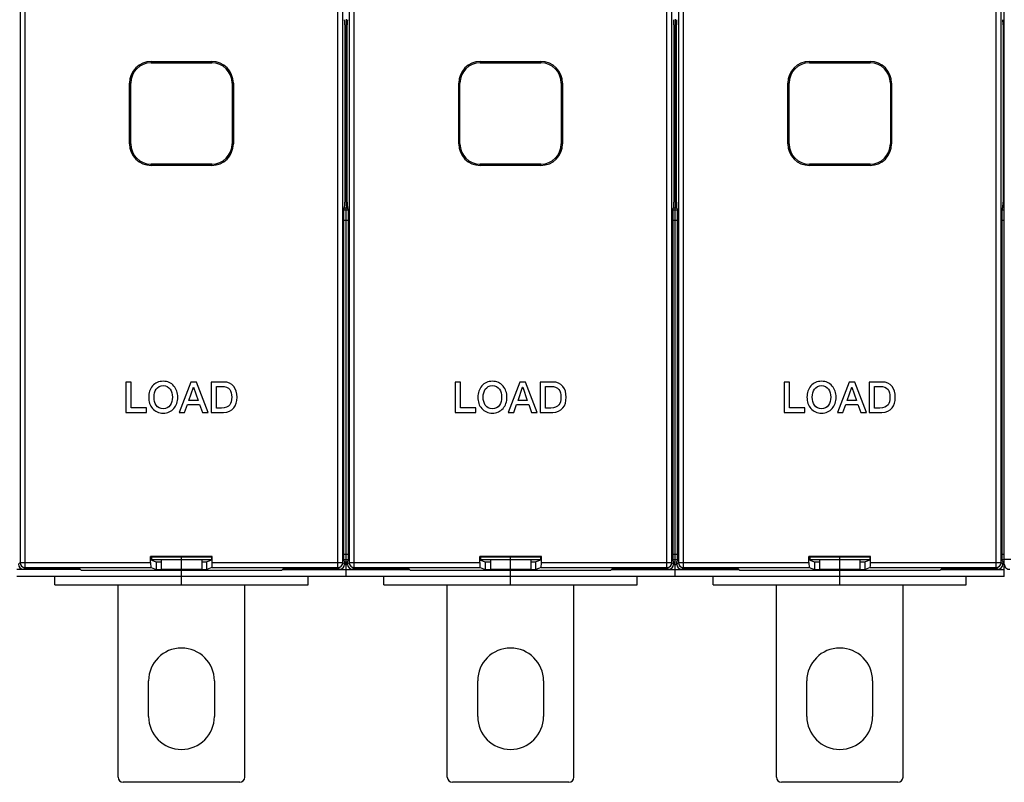
# Model space of a CAD drawing. Units: millimetres. Extents: x 0 to 1189, y 0 to 841.
# Drawn here: x 589 to 784, y 291 to 442 of the extents above; entities that cross this region are included whole.
import ezdxf

# ---------------------------------------------------------------- set-up
doc = ezdxf.new("R2010")
doc.units = ezdxf.units.MM
doc.header["$LTSCALE"] = 65.395
doc.layers.get('0').update_dxf_attribs({"linetype": 'CONTINUOUS'})
for name, color, linetype in [('08_DRAFTS', 7, 'CONTINUOUS'), ('09_ROUNDS', 7, 'CONTINUOUS'), ('10_CHAMFER', 7, 'CONTINUOUS')]:
    doc.layers.add(name, color=color, linetype=linetype)

msp = doc.modelspace()

# ---------------------------------------------------------------- linework, layer by layer
at = {"color": 7, "linetype": 'Continuous'}
for p, q in [((653.817, 441.932), (653.817, 404.669)), ((718.817, 441.932), (718.817, 404.669)), ((653.487, 404.669), (654.147, 404.669)), ((718.487, 404.669), (719.147, 404.669)), ((783.817, 404.669), (783.487, 404.669)), ((611.393, 370.3), (610.342, 370.3)), ((610.342, 370.3), (610.342, 364.3)), ((611.393, 365.208), (611.393, 370.3)), ((623.158, 370.3), (620.855, 364.3)), ((624.275, 370.3), (623.158, 370.3)), ((626.586, 364.3), (624.275, 370.3)), ((629.645, 370.3), (627.158, 370.3)), ((627.158, 370.3), (627.158, 364.3)), ((676.393, 370.3), (675.342, 370.3)), ((675.342, 370.3), (675.342, 364.3)), ((676.393, 365.208), (676.393, 370.3)), ((688.158, 370.3), (685.855, 364.3)), ((689.275, 370.3), (688.158, 370.3)), ((691.586, 364.3), (689.275, 370.3)), ((694.645, 370.3), (692.158, 370.3)), ((692.158, 370.3), (692.158, 364.3)), ((741.393, 370.3), (740.342, 370.3)), ((740.342, 370.3), (740.342, 364.3)), ((741.393, 365.208), (741.393, 370.3)), ((753.158, 370.3), (750.855, 364.3)), ((754.275, 370.3), (753.158, 370.3)), ((756.586, 364.3), (754.275, 370.3)), ((759.645, 370.3), (757.158, 370.3)), ((757.158, 370.3), (757.158, 364.3)), ((622.788, 366.687), (623.695, 369.267)), ((623.695, 369.267), (623.721, 369.267)), ((623.721, 369.267), (624.62, 366.687)), ((628.208, 369.443), (629.242, 369.443)), ((628.208, 365.158), (628.208, 369.443)), ((687.788, 366.687), (688.695, 369.267)), ((688.695, 369.267), (688.721, 369.267)), ((688.721, 369.267), (689.62, 366.687)), ((693.208, 369.443), (694.242, 369.443)), ((693.208, 365.158), (693.208, 369.443)), ((752.788, 366.687), (753.695, 369.267)), ((753.695, 369.267), (753.721, 369.267)), ((753.721, 369.267), (754.62, 366.687)), ((758.208, 369.443), (759.242, 369.443)), ((758.208, 365.158), (758.208, 369.443)), ((621.939, 364.3), (622.502, 365.889)), ((622.502, 365.889), (624.897, 365.889)), ((624.62, 366.687), (622.788, 366.687)), ((624.897, 365.889), (625.46, 364.3)), ((686.939, 364.3), (687.502, 365.889)), ((687.502, 365.889), (689.897, 365.889)), ((689.62, 366.687), (687.788, 366.687)), ((689.897, 365.889), (690.46, 364.3)), ((751.939, 364.3), (752.502, 365.889)), ((752.502, 365.889), (754.897, 365.889)), ((754.62, 366.687), (752.788, 366.687)), ((754.897, 365.889), (755.46, 364.3)), ((610.342, 364.3), (614.443, 364.3)), ((614.443, 365.208), (611.393, 365.208)), ((614.443, 364.3), (614.443, 365.208)), ((620.855, 364.3), (621.939, 364.3)), ((625.46, 364.3), (626.586, 364.3)), ((627.158, 364.3), (629.645, 364.3)), ((629.242, 365.158), (628.208, 365.158)), ((675.342, 364.3), (679.443, 364.3)), ((679.443, 365.208), (676.393, 365.208)), ((679.443, 364.3), (679.443, 365.208)), ((685.855, 364.3), (686.939, 364.3)), ((690.46, 364.3), (691.586, 364.3)), ((692.158, 364.3), (694.645, 364.3)), ((694.242, 365.158), (693.208, 365.158)), ((740.342, 364.3), (744.443, 364.3)), ((744.443, 365.208), (741.393, 365.208)), ((744.443, 364.3), (744.443, 365.208)), ((750.855, 364.3), (751.939, 364.3)), ((755.46, 364.3), (756.586, 364.3)), ((757.158, 364.3), (759.645, 364.3)), ((759.242, 365.158), (758.208, 365.158)), ((617.317, 335.3), (617.317, 333.3)), ((621.317, 333.3), (621.317, 335.3)), ((625.317, 335.3), (625.317, 333.3)), ((682.317, 335.3), (682.317, 333.3)), ((686.317, 333.3), (686.317, 335.3)), ((690.317, 335.3), (690.317, 333.3)), ((747.317, 335.3), (747.317, 333.3)), ((751.317, 333.3), (751.317, 335.3)), ((755.317, 335.3), (755.317, 333.3)), ((601.37, 333.3), (588.817, 333.3)), ((625.317, 333.3), (617.317, 333.3)), ((621.317, 331.9), (621.317, 333.108)), ((641.265, 333.3), (666.37, 333.3)), ((690.317, 333.3), (682.317, 333.3)), ((686.317, 331.9), (686.317, 333.108)), ((706.265, 333.3), (731.37, 333.3)), ((755.317, 333.3), (747.317, 333.3)), ((751.317, 331.9), (751.317, 333.108)), ((771.265, 333.3), (783.817, 333.3)), ((783.817, 331.9), (588.817, 331.9)), ((596.317, 330.3), (596.317, 331.9)), ((646.317, 330.3), (646.317, 331.9)), ((661.317, 330.3), (661.317, 331.9)), ((711.317, 330.3), (711.317, 331.9)), ((726.317, 330.3), (726.317, 331.9)), ((776.317, 330.3), (776.317, 331.9)), ((596.317, 330.3), (646.317, 330.3)), ((661.317, 330.3), (711.317, 330.3)), ((726.317, 330.3), (776.317, 330.3)), ((614.817, 304.3), (614.817, 311.3)), ((627.817, 311.3), (627.817, 304.3)), ((679.817, 304.3), (679.817, 311.3)), ((692.817, 311.3), (692.817, 304.3)), ((744.817, 304.3), (744.817, 311.3)), ((757.817, 311.3), (757.817, 304.3))]:
    msp.add_line(p, q, dxfattribs=at)
for centre, start, end in [((621.317, 311.3), 0, 180), ((686.317, 311.3), 0, 180), ((751.317, 311.3), 0, 180), ((621.317, 304.3), 180, 360), ((686.317, 304.3), 180, 360), ((751.317, 304.3), 180, 360)]:
    msp.add_arc(centre, 6.5, start, end, dxfattribs=at)
for points in [[(615.612, 369.518), (615.099, 368.922), (614.847, 368.183), (614.847, 367.3)], [(617.721, 370.443), (616.847, 370.443), (616.141, 370.132), (615.612, 369.518)], [(616.328, 368.87), (616.653, 369.342), (617.116, 369.586), (617.721, 369.586)], [(619.824, 369.514), (619.292, 370.132), (618.595, 370.443), (617.721, 370.443)], [(617.721, 369.586), (618.317, 369.586), (618.779, 369.342), (619.11, 368.868)], [(620.595, 367.3), (620.595, 368.183), (620.334, 368.922), (619.824, 369.514)], [(631.661, 369.417), (631.191, 370.006), (630.519, 370.3), (629.645, 370.3)], [(680.612, 369.518), (680.099, 368.922), (679.847, 368.183), (679.847, 367.3)], [(682.721, 370.443), (681.847, 370.443), (681.141, 370.132), (680.612, 369.518)], [(681.328, 368.87), (681.653, 369.342), (682.116, 369.586), (682.721, 369.586)], [(684.824, 369.514), (684.292, 370.132), (683.595, 370.443), (682.721, 370.443)], [(682.721, 369.586), (683.317, 369.586), (683.779, 369.342), (684.11, 368.868)], [(685.595, 367.3), (685.595, 368.183), (685.334, 368.922), (684.824, 369.514)], [(696.661, 369.417), (696.191, 370.006), (695.519, 370.3), (694.645, 370.3)], [(745.612, 369.518), (745.099, 368.922), (744.847, 368.183), (744.847, 367.3)], [(747.721, 370.443), (746.847, 370.443), (746.141, 370.132), (745.612, 369.518)], [(746.328, 368.87), (746.653, 369.342), (747.116, 369.586), (747.721, 369.586)], [(749.824, 369.514), (749.292, 370.132), (748.595, 370.443), (747.721, 370.443)], [(747.721, 369.586), (748.317, 369.586), (748.779, 369.342), (749.11, 368.868)], [(750.595, 367.3), (750.595, 368.183), (750.334, 368.922), (749.824, 369.514)], [(761.661, 369.417), (761.191, 370.006), (760.519, 370.3), (759.645, 370.3)], [(615.897, 367.3), (615.897, 367.931), (616.04, 368.452), (616.328, 368.87)], [(619.11, 368.868), (619.401, 368.452), (619.544, 367.931), (619.544, 367.3)], [(629.242, 369.443), (629.998, 369.443), (630.544, 369.233), (630.86, 368.819)], [(630.86, 368.819), (631.116, 368.485), (631.242, 367.973), (631.242, 367.3)], [(632.292, 367.3), (632.292, 368.183), (632.082, 368.889), (631.661, 369.417)], [(680.897, 367.3), (680.897, 367.931), (681.04, 368.452), (681.328, 368.87)], [(684.11, 368.868), (684.401, 368.452), (684.544, 367.931), (684.544, 367.3)], [(694.242, 369.443), (694.998, 369.443), (695.544, 369.233), (695.86, 368.819)], [(695.86, 368.819), (696.116, 368.485), (696.242, 367.973), (696.242, 367.3)], [(697.292, 367.3), (697.292, 368.183), (697.082, 368.889), (696.661, 369.417)], [(745.897, 367.3), (745.897, 367.931), (746.04, 368.452), (746.328, 368.87)], [(749.11, 368.868), (749.401, 368.452), (749.544, 367.931), (749.544, 367.3)], [(759.242, 369.443), (759.998, 369.443), (760.544, 369.233), (760.86, 368.819)], [(760.86, 368.819), (761.116, 368.485), (761.242, 367.973), (761.242, 367.3)], [(762.292, 367.3), (762.292, 368.183), (762.082, 368.889), (761.661, 369.417)], [(614.847, 367.3), (614.847, 366.41), (615.099, 365.679), (615.608, 365.087)], [(616.324, 365.728), (616.04, 366.141), (615.897, 366.662), (615.897, 367.3)], [(617.721, 365.015), (617.116, 365.015), (616.653, 365.25), (616.324, 365.728)], [(619.114, 365.73), (618.779, 365.25), (618.317, 365.015), (617.721, 365.015)], [(619.544, 367.3), (619.544, 366.662), (619.401, 366.141), (619.114, 365.73)], [(619.829, 365.091), (620.334, 365.679), (620.595, 366.41), (620.595, 367.3)], [(630.862, 365.78), (630.544, 365.359), (629.998, 365.158), (629.242, 365.158)], [(631.242, 367.3), (631.242, 366.62), (631.116, 366.116), (630.862, 365.78)], [(631.663, 365.182), (632.082, 365.704), (632.292, 366.41), (632.292, 367.3)], [(679.847, 367.3), (679.847, 366.41), (680.099, 365.679), (680.608, 365.087)], [(681.324, 365.728), (681.04, 366.141), (680.897, 366.662), (680.897, 367.3)], [(682.721, 365.015), (682.116, 365.015), (681.653, 365.25), (681.324, 365.728)], [(684.114, 365.73), (683.779, 365.25), (683.317, 365.015), (682.721, 365.015)], [(684.544, 367.3), (684.544, 366.662), (684.401, 366.141), (684.114, 365.73)], [(684.829, 365.091), (685.334, 365.679), (685.595, 366.41), (685.595, 367.3)], [(695.862, 365.78), (695.544, 365.359), (694.998, 365.158), (694.242, 365.158)], [(696.242, 367.3), (696.242, 366.62), (696.116, 366.116), (695.862, 365.78)], [(696.663, 365.182), (697.082, 365.704), (697.292, 366.41), (697.292, 367.3)], [(744.847, 367.3), (744.847, 366.41), (745.099, 365.679), (745.608, 365.087)], [(746.324, 365.728), (746.04, 366.141), (745.897, 366.662), (745.897, 367.3)], [(747.721, 365.015), (747.116, 365.015), (746.653, 365.25), (746.324, 365.728)], [(749.114, 365.73), (748.779, 365.25), (748.317, 365.015), (747.721, 365.015)], [(749.544, 367.3), (749.544, 366.662), (749.401, 366.141), (749.114, 365.73)], [(749.829, 365.091), (750.334, 365.679), (750.595, 366.41), (750.595, 367.3)], [(760.862, 365.78), (760.544, 365.359), (759.998, 365.158), (759.242, 365.158)], [(761.242, 367.3), (761.242, 366.62), (761.116, 366.116), (760.862, 365.78)], [(761.663, 365.182), (762.082, 365.704), (762.292, 366.41), (762.292, 367.3)], [(615.608, 365.087), (616.141, 364.468), (616.847, 364.158), (617.721, 364.158)], [(617.721, 364.158), (618.595, 364.158), (619.292, 364.468), (619.829, 365.091)], [(629.645, 364.3), (630.519, 364.3), (631.191, 364.594), (631.663, 365.182)], [(680.608, 365.087), (681.141, 364.468), (681.847, 364.158), (682.721, 364.158)], [(682.721, 364.158), (683.595, 364.158), (684.292, 364.468), (684.829, 365.091)], [(694.645, 364.3), (695.519, 364.3), (696.191, 364.594), (696.663, 365.182)], [(745.608, 365.087), (746.141, 364.468), (746.847, 364.158), (747.721, 364.158)], [(747.721, 364.158), (748.595, 364.158), (749.292, 364.468), (749.829, 365.091)], [(759.645, 364.3), (760.519, 364.3), (761.191, 364.594), (761.663, 365.182)]]:
    msp.add_open_spline(points, degree=3, dxfattribs=at)
at = {"layer": '08_DRAFTS', "color": 7, "linetype": 'Continuous'}
for p, q in [((627.411, 335.894), (615.224, 335.894)), ((615.224, 335.894), (615.399, 335.719)), ((627.236, 335.719), (615.399, 335.719)), ((615.399, 335.719), (615.399, 335.15)), ((615.399, 335.15), (616.317, 334.783)), ((616.317, 334.783), (617.317, 334.783)), ((616.317, 334.783), (616.317, 333.283)), ((625.317, 334.783), (626.317, 334.783)), ((627.236, 335.15), (626.317, 334.783)), ((626.317, 333.283), (626.317, 334.783)), ((627.411, 335.894), (627.236, 335.719)), ((627.236, 335.719), (627.236, 335.15)), ((692.411, 335.894), (680.224, 335.894)), ((680.224, 335.894), (680.399, 335.719)), ((692.236, 335.719), (680.399, 335.719)), ((680.399, 335.719), (680.399, 335.15)), ((680.399, 335.15), (681.317, 334.783)), ((681.317, 334.783), (682.317, 334.783)), ((681.317, 334.783), (681.317, 333.283)), ((690.317, 334.783), (691.317, 334.783)), ((692.236, 335.15), (691.317, 334.783)), ((691.317, 333.283), (691.317, 334.783)), ((692.411, 335.894), (692.236, 335.719)), ((692.236, 335.719), (692.236, 335.15)), ((757.411, 335.894), (745.224, 335.894)), ((745.224, 335.894), (745.399, 335.719)), ((757.236, 335.719), (745.399, 335.719)), ((745.399, 335.719), (745.399, 335.15)), ((745.399, 335.15), (746.317, 334.783)), ((746.317, 334.783), (747.317, 334.783)), ((746.317, 334.783), (746.317, 333.283)), ((755.317, 334.783), (756.317, 334.783)), ((757.236, 335.15), (756.317, 334.783)), ((756.317, 333.283), (756.317, 334.783)), ((757.411, 335.894), (757.236, 335.719)), ((757.236, 335.719), (757.236, 335.15)), ((601.317, 333.353), (601.562, 333.108)), ((641.073, 333.108), (601.562, 333.108)), ((616.317, 333.283), (626.317, 333.283)), ((641.317, 333.353), (641.073, 333.108)), ((666.317, 333.353), (666.562, 333.108)), ((706.073, 333.108), (666.562, 333.108)), ((681.317, 333.283), (691.317, 333.283)), ((706.317, 333.353), (706.073, 333.108)), ((731.317, 333.353), (731.562, 333.108)), ((771.073, 333.108), (731.562, 333.108)), ((746.317, 333.283), (756.317, 333.283)), ((771.317, 333.353), (771.073, 333.108))]:
    msp.add_line(p, q, dxfattribs=at)
at = {"layer": '09_ROUNDS', "color": 7, "linetype": 'Continuous'}
for p, q in [((783.817, 331.9), (783.817, 514.7)), ((589.453, 511.916), (589.453, 334.685)), ((590.452, 333.686), (590.452, 512.915)), ((652.183, 333.686), (652.183, 512.915)), ((653.182, 334.685), (653.182, 511.916)), ((654.453, 511.916), (654.453, 334.685)), ((655.452, 333.686), (655.452, 512.915)), ((717.183, 333.686), (717.183, 512.915)), ((718.182, 334.685), (718.182, 511.916)), ((719.453, 511.916), (719.453, 334.685)), ((720.452, 333.686), (720.452, 512.915)), ((782.183, 333.686), (782.183, 512.915)), ((783.182, 334.685), (783.182, 511.916)), ((653.567, 440.815), (653.567, 405.785)), ((654.067, 405.785), (654.067, 440.815)), ((718.567, 440.815), (718.567, 405.785)), ((719.067, 405.785), (719.067, 440.815)), ((783.567, 440.815), (783.567, 405.785)), ((653.372, 404.38), (653.535, 404.789)), ((653.817, 331.9), (653.817, 404.669)), ((654.262, 404.38), (654.099, 404.789)), ((718.372, 404.38), (718.535, 404.789)), ((718.817, 331.9), (718.817, 404.669)), ((719.262, 404.38), (719.099, 404.789)), ((783.372, 404.38), (783.535, 404.789)), ((653.34, 403.384), (653.34, 335.993)), ((653.358, 404.26), (654.276, 404.26)), ((654.294, 335.993), (654.294, 403.384)), ((718.34, 403.384), (718.34, 335.993)), ((718.358, 404.26), (719.276, 404.26)), ((719.294, 335.993), (719.294, 403.384)), ((783.34, 403.384), (783.34, 335.993)), ((783.358, 404.26), (783.817, 404.26)), ((653.34, 402.268), (654.294, 402.268)), ((718.34, 402.268), (719.294, 402.268)), ((783.34, 402.268), (783.817, 402.268)), ((589.453, 334.685), (589.12, 334.352)), ((589.453, 334.685), (615.224, 334.685)), ((615.224, 334.685), (615.224, 335.894)), ((615.399, 335.3), (627.236, 335.3)), ((621.317, 335.3), (621.317, 335.719)), ((627.411, 334.685), (627.411, 335.894)), ((627.411, 334.685), (653.182, 334.685)), ((653.515, 334.352), (653.182, 334.685)), ((653.34, 336.3), (654.294, 336.3)), ((653.35, 335.3), (654.284, 335.3)), ((653.374, 334.994), (653.515, 334.853)), ((653.515, 334.853), (653.515, 334.352)), ((654.261, 334.994), (654.12, 334.853)), ((654.12, 334.352), (654.12, 334.853)), ((654.453, 334.685), (654.12, 334.352)), ((654.453, 334.685), (680.224, 334.685)), ((680.224, 334.685), (680.224, 335.894)), ((680.399, 335.3), (692.236, 335.3)), ((686.317, 335.3), (686.317, 335.719)), ((692.411, 334.685), (692.411, 335.894)), ((692.411, 334.685), (718.182, 334.685)), ((718.515, 334.352), (718.182, 334.685)), ((718.34, 336.3), (719.294, 336.3)), ((718.35, 335.3), (719.284, 335.3)), ((718.374, 334.994), (718.515, 334.853)), ((718.515, 334.853), (718.515, 334.352)), ((719.261, 334.994), (719.12, 334.853)), ((719.12, 334.352), (719.12, 334.853)), ((719.453, 334.685), (719.12, 334.352)), ((719.453, 334.685), (745.224, 334.685)), ((745.224, 334.685), (745.224, 335.894)), ((745.399, 335.3), (757.236, 335.3)), ((751.317, 335.3), (751.317, 335.719)), ((757.411, 334.685), (757.411, 335.894)), ((757.411, 334.685), (783.182, 334.685)), ((783.515, 334.352), (783.182, 334.685)), ((783.34, 336.3), (783.817, 336.3)), ((783.35, 335.3), (783.817, 335.3)), ((783.374, 334.994), (783.515, 334.853)), ((783.515, 334.853), (783.515, 334.352)), ((783.817, 335.319), (785.126, 335.319)), ((590.452, 333.686), (590.119, 333.353)), ((601.317, 333.353), (590.119, 333.353)), ((590.452, 333.686), (615.308, 333.686)), ((615.308, 333.686), (616.317, 333.283)), ((627.326, 333.686), (626.317, 333.283)), ((627.326, 333.686), (652.183, 333.686)), ((652.515, 333.353), (641.317, 333.353)), ((652.515, 333.353), (652.183, 333.686)), ((653.512, 334.3), (654.122, 334.3)), ((655.452, 333.686), (655.119, 333.353)), ((666.317, 333.353), (655.119, 333.353)), ((655.452, 333.686), (680.308, 333.686)), ((680.308, 333.686), (681.317, 333.283)), ((692.326, 333.686), (691.317, 333.283)), ((692.326, 333.686), (717.183, 333.686)), ((717.515, 333.353), (706.317, 333.353)), ((717.515, 333.353), (717.183, 333.686)), ((718.512, 334.3), (719.122, 334.3)), ((720.452, 333.686), (720.119, 333.353)), ((731.317, 333.353), (720.119, 333.353)), ((720.452, 333.686), (745.308, 333.686)), ((745.308, 333.686), (746.317, 333.283)), ((757.326, 333.686), (756.317, 333.283)), ((757.326, 333.686), (782.183, 333.686)), ((782.515, 333.353), (771.317, 333.353)), ((782.515, 333.353), (782.183, 333.686)), ((783.817, 334.3), (783.512, 334.3)), ((621.317, 330.3), (621.317, 331.9)), ((686.317, 330.3), (686.317, 331.9)), ((751.317, 330.3), (751.317, 331.9)), ((608.817, 292.3), (608.817, 330.3)), ((633.817, 292.3), (633.817, 330.3)), ((673.817, 292.3), (673.817, 330.3)), ((698.817, 292.3), (698.817, 330.3)), ((738.817, 292.3), (738.817, 330.3)), ((763.817, 292.3), (763.817, 330.3)), ((632.817, 291.3), (609.817, 291.3)), ((697.817, 291.3), (674.817, 291.3)), ((762.817, 291.3), (739.817, 291.3))]:
    msp.add_line(p, q, dxfattribs=at)
for centre, radius, start, end in [((590.453, 334.687), 1.001, 180.08262, 269.91738), ((652.181, 334.687), 1.001, 270.08378, 359.91622), ((655.453, 334.687), 1.001, 180.08262, 269.91738), ((717.181, 334.687), 1.001, 270.08378, 359.91622), ((720.453, 334.687), 1.001, 180.08262, 269.91738), ((782.181, 334.687), 1.001, 270.08378, 359.91622), ((784.817, 334.336), 1, 180, 274.09604), ((609.817, 292.3), 1, 180, 270), ((632.817, 292.3), 1, 270, 360), ((674.817, 292.3), 1, 180, 270), ((697.817, 292.3), 1, 270, 360), ((739.817, 292.3), 1, 180, 270), ((762.817, 292.3), 1, 270, 360)]:
    msp.add_arc(centre, radius, start, end, dxfattribs=at)
for centre, major_axis, ratio, start_param, end_param in [((653.532, 440.815), (0, 1), 0.0349208, -1.5707963, -0.0872665), ((654.102, 440.815), (0, 1), 0.0349208, 0.0872665, 1.5707963), ((718.532, 440.815), (0, 1), 0.0349208, -1.5707963, -0.0872665), ((719.102, 440.815), (0, 1), 0.0349208, 0.0872665, 1.5707963), ((783.532, 440.815), (0, 1), 0.0349208, -1.5707963, -0.0872665), ((653.532, 405.785), (0, 1), 0.0349208, -3.0543262, -1.5707963), ((654.102, 405.785), (0, 1), 0.0349208, -4.712389, -3.2288591), ((718.532, 405.785), (0, 1), 0.0349208, -3.0543262, -1.5707963), ((719.102, 405.785), (0, 1), 0.0349208, -4.712389, -3.2288591), ((783.532, 405.785), (0, 1), 0.0349208, -3.0543262, -1.5707963), ((653.375, 403.384), (0, 1), 0.0349208, 0.0872665, 1.5707963), ((654.259, 403.384), (0, 1), 0.0349208, -1.5707963, -0.0872665), ((718.375, 403.384), (0, 1), 0.0349208, 0.0872665, 1.5707963), ((719.259, 403.384), (0, 1), 0.0349208, -1.5707963, -0.0872665), ((783.375, 403.384), (0, 1), 0.0349208, 0.0872665, 1.5707963), ((615.311, 334.685), (0, 1), 0.0874887, -4.712389, -3.1764992), ((627.323, 334.685), (0, 1), 0.0874887, -3.1066861, -1.5707963), ((653.375, 335.993), (0, 1), 0.0349208, -4.712389, -3.1764992), ((654.259, 335.993), (0, 1), 0.0349208, -3.1066861, -1.5707963), ((680.311, 334.685), (0, 1), 0.0874887, -4.712389, -3.1764992), ((692.323, 334.685), (0, 1), 0.0874887, -3.1066861, -1.5707963), ((718.375, 335.993), (0, 1), 0.0349208, -4.712389, -3.1764992), ((719.259, 335.993), (0, 1), 0.0349208, -3.1066861, -1.5707963), ((745.311, 334.685), (0, 1), 0.0874887, -4.712389, -3.1764992), ((757.323, 334.685), (0, 1), 0.0874887, -3.1066861, -1.5707963), ((783.375, 335.993), (0, 1), 0.0349208, -4.712389, -3.1764992), ((590.12, 334.353), (0.708, 0.708), 0.9987828, -3.9263818, -2.3568035), ((652.514, 334.353), (-0.708, 0.708), 0.9987828, -3.9263818, -2.3568035), ((655.12, 334.353), (0.708, 0.708), 0.9987828, -3.9263818, -2.3568035), ((717.514, 334.353), (-0.708, 0.708), 0.9987828, -3.9263818, -2.3568035), ((720.12, 334.353), (0.708, 0.708), 0.9987828, 2.3568035, 3.9263818), ((782.514, 334.353), (-0.708, 0.708), 0.9987828, -3.9263818, -2.3568035)]:
    msp.add_ellipse(centre, major_axis=major_axis, ratio=ratio, start_param=start_param, end_param=end_param, dxfattribs=at)
at = {"layer": '10_CHAMFER', "color": 7, "linetype": 'Continuous'}
for p, q in [((615.317, 433.55), (627.317, 433.55)), ((615.317, 433.55), (615.317, 433.3)), ((615.317, 433.3), (627.317, 433.3)), ((627.317, 433.55), (627.317, 433.3)), ((680.317, 433.55), (692.317, 433.55)), ((680.317, 433.55), (680.317, 433.3)), ((680.317, 433.3), (692.317, 433.3)), ((692.317, 433.55), (692.317, 433.3)), ((745.317, 433.55), (757.317, 433.55)), ((745.317, 433.55), (745.317, 433.3)), ((745.317, 433.3), (757.317, 433.3)), ((757.317, 433.55), (757.317, 433.3)), ((611.067, 429.3), (611.317, 429.3)), ((611.067, 417.3), (611.067, 429.3)), ((611.317, 417.3), (611.317, 429.3)), ((631.567, 429.3), (631.317, 429.3)), ((631.317, 429.3), (631.317, 417.3)), ((631.567, 429.3), (631.567, 417.3)), ((676.067, 429.3), (676.317, 429.3)), ((676.067, 417.3), (676.067, 429.3)), ((676.317, 417.3), (676.317, 429.3)), ((696.567, 429.3), (696.317, 429.3)), ((696.317, 429.3), (696.317, 417.3)), ((696.567, 429.3), (696.567, 417.3)), ((741.067, 429.3), (741.317, 429.3)), ((741.067, 417.3), (741.067, 429.3)), ((741.317, 417.3), (741.317, 429.3)), ((761.567, 429.3), (761.317, 429.3)), ((761.317, 429.3), (761.317, 417.3)), ((761.567, 429.3), (761.567, 417.3)), ((611.067, 417.3), (611.317, 417.3)), ((631.567, 417.3), (631.317, 417.3)), ((676.067, 417.3), (676.317, 417.3)), ((696.567, 417.3), (696.317, 417.3)), ((741.067, 417.3), (741.317, 417.3)), ((761.567, 417.3), (761.317, 417.3)), ((627.317, 413.3), (615.317, 413.3)), ((615.317, 413.05), (615.317, 413.3)), ((627.317, 413.05), (615.317, 413.05)), ((627.317, 413.05), (627.317, 413.3)), ((692.317, 413.3), (680.317, 413.3)), ((680.317, 413.05), (680.317, 413.3)), ((692.317, 413.05), (680.317, 413.05)), ((692.317, 413.05), (692.317, 413.3)), ((757.317, 413.3), (745.317, 413.3)), ((745.317, 413.05), (745.317, 413.3)), ((757.317, 413.05), (745.317, 413.05)), ((757.317, 413.05), (757.317, 413.3)), ((621.317, 330.3), (621.317, 331.9)), ((686.317, 330.3), (686.317, 331.9)), ((751.317, 330.3), (751.317, 331.9))]:
    msp.add_line(p, q, dxfattribs=at)
for centre, radius, start, end in [((615.317, 429.3), 4.25, 90, 180), ((615.317, 429.3), 4, 90, 180), ((627.317, 429.3), 4.25, 0, 90), ((627.317, 429.3), 4, 0, 90), ((680.317, 429.3), 4.25, 90, 180), ((680.317, 429.3), 4, 90, 180), ((692.317, 429.3), 4.25, 0, 90), ((692.317, 429.3), 4, 0, 90), ((745.317, 429.3), 4.25, 90, 180), ((745.317, 429.3), 4, 90, 180), ((757.317, 429.3), 4.25, 0, 90), ((757.317, 429.3), 4, 0, 90), ((615.317, 417.3), 4.25, 180, 270), ((615.317, 417.3), 4, 180, 270), ((627.317, 417.3), 4.25, 270, 360), ((627.317, 417.3), 4, 270, 360), ((680.317, 417.3), 4.25, 180, 270), ((680.317, 417.3), 4, 180, 270), ((692.317, 417.3), 4.25, 270, 360), ((692.317, 417.3), 4, 270, 360), ((745.317, 417.3), 4.25, 180, 270), ((745.317, 417.3), 4, 180, 270), ((757.317, 417.3), 4.25, 270, 360), ((757.317, 417.3), 4, 270, 360)]:
    msp.add_arc(centre, radius, start, end, dxfattribs=at)

doc.saveas('drawing.dxf')
